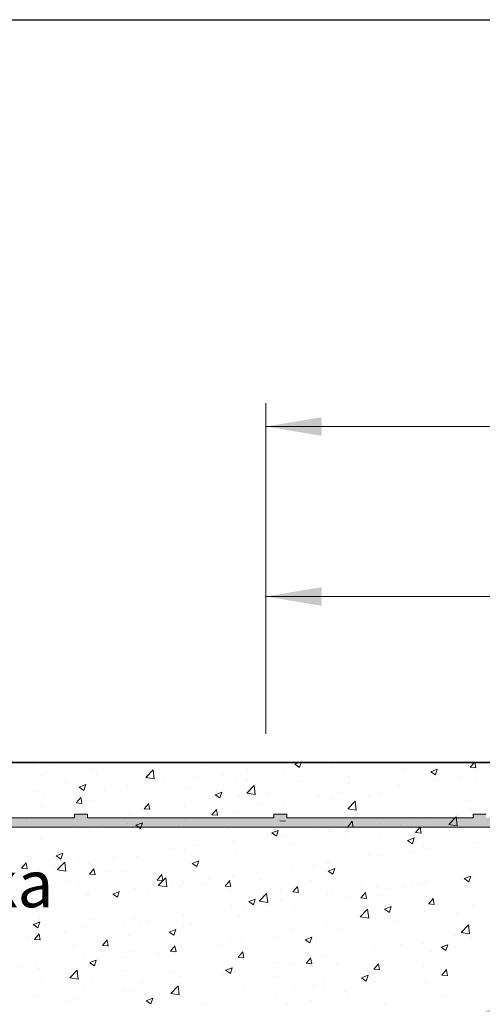
# Model space of a CAD drawing. Units: millimetres. Extents: x -650 to 1435, y 1013 to 1230.
# Drawn here: x 948 to 973, y 1177 to 1230 of the extents above; entities that cross this region are included whole.
import ezdxf

# ---------------------------------------------------------------- set-up
doc = ezdxf.new("R2010")
doc.units = ezdxf.units.MM
for name, color, linetype, lineweight in [('Bemassun R', 1, 'Continuous', 18), ('Putz Sch', 252, 'Continuous', 20), ('Putznetz', 7, 'Continuous', 15), ('Putznetz Lienien', 7, 'Continuous', 15), ('Schrauben F', 254, 'Continuous', 18)]:
    doc.layers.add(name, color=color, linetype=linetype, lineweight=lineweight)

# ---------------------------------------------------------------- blocks, each defined once
blk = doc.blocks.new('Putznetz')
at = {"layer": 'Schrauben F'}
h = blk.add_hatch(color=256, dxfattribs=at)
edge = h.paths.add_edge_path()
edge.add_line((3247.311, 102.316), (3347.311, 102.316))
edge.add_arc((3347.311, 103.566), 1.25, 270, 360)
edge.add_line((3348.561, 103.566), (3348.061, 103.566))
edge.add_arc((3347.311, 103.566), 0.75, 270, 360, ccw=False)
edge.add_line((3347.311, 102.816), (3346.85, 102.816))
edge.add_line((3346.85, 102.816), (3346.85, 103.016))
edge.add_line((3346.85, 103.016), (3346.15, 103.016))
edge.add_line((3346.15, 103.016), (3346.15, 102.816))
edge.add_line((3346.15, 102.816), (3336.15, 102.816))
edge.add_line((3336.15, 102.816), (3336.15, 103.016))
edge.add_line((3336.15, 103.016), (3335.45, 103.016))
edge.add_line((3335.45, 103.016), (3335.45, 102.816))
edge.add_line((3335.45, 102.816), (3325.45, 102.816))
edge.add_line((3325.45, 102.816), (3325.45, 103.016))
edge.add_line((3325.45, 103.016), (3324.75, 103.016))
edge.add_line((3324.75, 103.016), (3324.75, 102.816))
edge.add_line((3324.75, 102.816), (3314.75, 102.816))
edge.add_line((3314.75, 102.816), (3314.75, 103.016))
edge.add_line((3314.75, 103.016), (3314.05, 103.016))
edge.add_line((3314.05, 103.016), (3314.05, 102.816))
edge.add_line((3314.05, 102.816), (3304.05, 102.816))
edge.add_line((3304.05, 102.816), (3304.05, 103.016))
edge.add_line((3304.05, 103.016), (3303.35, 103.016))
edge.add_line((3303.35, 103.016), (3303.35, 102.816))
edge.add_line((3303.35, 102.816), (3293.35, 102.816))
edge.add_line((3293.35, 102.816), (3293.35, 103.016))
edge.add_line((3293.35, 103.016), (3292.65, 103.016))
edge.add_line((3292.65, 103.016), (3292.65, 102.816))
edge.add_line((3292.65, 102.816), (3282.65, 102.816))
edge.add_line((3282.65, 102.816), (3282.65, 103.016))
edge.add_line((3282.65, 103.016), (3281.95, 103.016))
edge.add_line((3281.95, 103.016), (3281.95, 102.816))
edge.add_line((3281.95, 102.816), (3271.95, 102.816))
edge.add_line((3271.95, 102.816), (3271.95, 103.016))
edge.add_line((3271.95, 103.016), (3271.25, 103.016))
edge.add_line((3271.25, 103.016), (3271.25, 102.816))
edge.add_line((3271.25, 102.816), (3261.25, 102.816))
edge.add_line((3261.25, 102.816), (3261.25, 103.016))
edge.add_line((3261.25, 103.016), (3260.55, 103.016))
edge.add_line((3260.55, 103.016), (3260.55, 102.816))
edge.add_line((3260.55, 102.816), (3250.237, 102.816))
edge.add_line((3250.237, 102.816), (3250.237, 103.016))
edge.add_line((3250.237, 103.016), (3249.537, 103.016))
edge.add_line((3249.537, 103.016), (3249.537, 102.816))
edge.add_line((3249.537, 102.816), (3247.311, 102.816))
edge.add_line((3247.311, 102.816), (3247.311, 102.316))
for p, q in [((3292.65, 103.016), (3292.65, 102.816)), ((3293.35, 103.016), (3292.65, 103.016)), ((3293.35, 102.816), (3293.35, 103.016)), ((3303.35, 103.016), (3303.35, 102.816)), ((3304.05, 103.016), (3303.35, 103.016)), ((3304.05, 102.816), (3304.05, 103.016)), ((3314.05, 103.016), (3314.05, 102.816)), ((3314.75, 103.016), (3314.05, 103.016)), ((3292.65, 102.816), (3282.65, 102.816)), ((3303.35, 102.816), (3293.35, 102.816)), ((3314.05, 102.816), (3304.05, 102.816))]:
    blk.add_line(p, q)
at = {"layer": 'Putznetz'}
blk.add_line((3247.311, 102.316), (3347.311, 102.316), dxfattribs=at)

msp = doc.modelspace()

# ---------------------------------------------------------------- hatches: boundary and pattern name
h = msp.add_hatch()
h.set_pattern_fill('JIS_WOOD', color=256, scale=0.01, style=0)
h.set_pattern_definition([(45, (-4374.143221, -358.6628035), (-0.004999999992, 0.004999999992), [])])
edge = h.paths.add_edge_path()
edge.add_arc((1009.535, 1179.35), 0.2, 270, 360, ccw=False)
edge.add_arc((1009.535, 1179.35), 0.2, 270, 360)
h.paths.add_polyline_path([(970.435, 1172.65), (972.235, 1172.65)], flags=17)
edge = h.paths.add_edge_path(flags=17)
edge.add_arc((968.435, 1166.85), 0.2, 180, 270)
edge.add_arc((968.435, 1166.85), 0.2, 180, 270, ccw=False)
edge = h.paths.add_edge_path()
edge.add_line((977.435, 1179.15), (1009.535, 1179.15))
edge.add_line((980.185, 1182.15), (984.395, 1182.15))
edge.add_line((984.445, 1185.65), (985.595, 1183.945))
edge.add_line((979.985, 1183.945), (979.985, 1182.35))
edge.add_line((978.985, 1183.6), (978.985, 1182.35))
edge.add_line((974.235, 1183.6), (974.235, 1182.35))
edge.add_line((973.135, 1110.15), (974.735, 1110.15))
edge.add_line((972.935, 1110.349), (972.935, 1121.15))
edge.add_line((968.435, 1174.65), (971.285, 1174.65))
edge.add_line((976.978, 1143.15), (977.191, 1143.15))
edge.add_line((977.235, 1153.15), (977.235, 1143.29))
edge.add_line((974.885, 1113.91), (974.885, 1110.349))
edge.add_line((976.485, 1117.405), (976.485, 1116.982))
edge.add_line((974.885, 1115.931), (974.885, 1115.04))
edge.add_line((974.885, 1119.907), (974.885, 1117.039))
edge.add_line((975.283, 1116.088), (976.485, 1116.982))
edge.add_arc((976.085, 1117.405), 0.4, 0.0053, 178.9064)
edge.add_arc((975.035, 1113.902), 0.15, 55.6799, 175.5527)
edge.add_line((975.686, 1113.546), (975.12, 1114.026))
edge.add_arc((975.03, 1117.045), 0.145, 182.1095, 305.561)
edge.add_line((975.043, 1116.088), (975.283, 1116.088))
edge.add_line((975.045, 1114.88), (975.282, 1114.88))
edge.add_line((975.282, 1114.88), (976.485, 1113.976))
edge.add_arc((976.085, 1113.559), 0.4, 181.7797, 360.0484)
edge.add_line((976.485, 1113.976), (976.485, 1113.559))
edge.add_arc((975.045, 1115.04), 0.16, 180.0649, 269.9018)
edge.add_arc((975.042, 1115.931), 0.157, 89.562, 179.9601)
edge.add_line((975.685, 1117.406), (975.114, 1116.927))
edge.add_line((974.885, 1113.913), (974.885, 1113.91))
edge.add_line((976.485, 1123.401), (976.485, 1122.979))
edge.add_line((976.485, 1135.386), (976.485, 1134.964))
edge.add_line((974.885, 1143.403), (974.885, 1141.009))
edge.add_line((976.485, 1128.976), (976.485, 1129.398))
edge.add_line((976.485, 1141.374), (976.485, 1140.952))
edge.add_line((976.485, 1137.517), (976.485, 1137.951))
edge.add_line((976.485, 1131.529), (976.485, 1131.963))
edge.add_line((976.485, 1125.535), (976.485, 1125.969))
edge.add_line((974.885, 1121.928), (974.885, 1121.037))
edge.add_line((974.885, 1125.904), (974.885, 1123.036))
edge.add_line((975.283, 1122.085), (976.485, 1122.979))
edge.add_arc((976.085, 1123.401), 0.4, 0.0053, 178.9064)
edge.add_arc((975.035, 1119.898), 0.15, 55.6799, 175.5527)
edge.add_line((975.686, 1119.543), (975.12, 1120.023))
edge.add_arc((975.03, 1123.041), 0.145, 182.1095, 305.561)
edge.add_line((975.043, 1122.085), (975.283, 1122.085))
edge.add_line((975.045, 1120.877), (975.282, 1120.877))
edge.add_line((975.282, 1120.877), (976.485, 1119.972))
edge.add_arc((976.085, 1119.555), 0.4, 181.7797, 360.0484)
edge.add_line((976.485, 1119.972), (976.485, 1119.556))
edge.add_arc((975.045, 1121.037), 0.16, 180.0649, 269.9018)
edge.add_arc((975.042, 1121.928), 0.157, 89.562, 179.9601)
edge.add_line((975.685, 1123.403), (975.114, 1122.924))
edge.add_line((974.885, 1119.91), (974.885, 1119.907))
edge.add_line((974.885, 1127.925), (974.885, 1127.033))
edge.add_line((974.885, 1131.901), (974.885, 1129.033))
edge.add_line((976.485, 1131.963), (975.282, 1132.867))
edge.add_arc((975.035, 1131.889), 0.15, 55.6799, 175.5527)
edge.add_arc((976.085, 1131.546), 0.4, 181.7797, 357.5462)
edge.add_line((975.283, 1128.082), (976.485, 1128.976))
edge.add_arc((976.085, 1129.398), 0.4, 0.0053, 178.9064)
edge.add_line((974.885, 1137.889), (974.885, 1135.027))
edge.add_line((974.885, 1133.027), (974.885, 1133.91))
edge.add_arc((975.024, 1141.007), 0.139, 179.3263, 307.04)
edge.add_arc((975.043, 1139.896), 0.158, 89.7462, 180.6756)
edge.add_line((975.044, 1140.054), (975.283, 1140.054))
edge.add_line((975.283, 1140.054), (976.485, 1140.952))
edge.add_arc((976.085, 1141.374), 0.4, 0.0053, 178.9064)
edge.add_line((975.685, 1141.382), (975.108, 1140.896))
edge.add_arc((975.035, 1137.877), 0.15, 55.6799, 175.5527)
edge.add_line((975.686, 1137.522), (975.12, 1138.001))
edge.add_line((975.045, 1138.855), (975.282, 1138.855))
edge.add_line((975.282, 1138.855), (976.485, 1137.951))
edge.add_arc((976.085, 1137.534), 0.4, 181.7797, 357.5462)
edge.add_arc((975.045, 1139.015), 0.16, 180.0649, 269.9018)
edge.add_arc((975.03, 1135.032), 0.145, 182.1095, 305.561)
edge.add_line((974.885, 1139.015), (974.885, 1139.894))
edge.add_arc((975.043, 1133.912), 0.158, 89.7462, 180.6756)
edge.add_line((975.043, 1134.07), (975.283, 1134.07))
edge.add_line((975.283, 1134.07), (976.485, 1134.964))
edge.add_arc((976.085, 1135.386), 0.4, 0.0053, 178.9064)
edge.add_line((975.685, 1135.394), (975.114, 1134.914))
edge.add_line((975.686, 1131.534), (975.111, 1132.019))
edge.add_line((975.045, 1132.867), (975.282, 1132.867))
edge.add_arc((975.045, 1133.027), 0.16, 180.0649, 269.9018)
edge.add_arc((975.035, 1125.895), 0.15, 55.6799, 175.5527)
edge.add_line((975.686, 1125.54), (975.12, 1126.019))
edge.add_arc((975.03, 1129.038), 0.145, 182.1095, 305.561)
edge.add_line((975.043, 1128.082), (975.283, 1128.082))
edge.add_line((975.045, 1126.874), (975.282, 1126.874))
edge.add_line((975.282, 1126.874), (976.485, 1125.969))
edge.add_arc((976.085, 1125.552), 0.4, 181.7797, 357.5709)
edge.add_arc((975.045, 1127.034), 0.16, 180.0649, 269.9018)
edge.add_arc((975.042, 1127.925), 0.157, 89.562, 179.9601)
edge.add_line((975.685, 1129.4), (975.114, 1128.92))
edge.add_line((974.885, 1125.907), (974.885, 1125.904))
edge.add_line((975.165, 1143.577), (975.072, 1143.577))
edge.add_arc((975.072, 1143.388), 0.188, 89.8297, 175.5527)
edge.add_line((968.435, 1166.65), (969.735, 1166.65))
edge.add_line((968.235, 1174.45), (968.235, 1166.85))
edge.add_line((970.235, 1172.45), (970.235, 1168.15))
edge.add_line((975.266, 1143.533), (975.648, 1143.15))
edge.add_line((976.384, 1143.532), (976.002, 1143.15))
edge.add_line((976.596, 1143.532), (976.978, 1143.15))
edge.add_line((970.435, 1124.65), (972.235, 1124.65))
edge.add_line((972.435, 1172.45), (972.435, 1124.85))
edge.add_line((1002.735, 1183.65), (1002.835, 1183.65))
edge.add_line((973.285, 1183.945), (973.285, 1176.65))
edge.add_arc((971.285, 1176.65), 2, 270, 360)
edge.add_arc((975.16, 1143.427), 0.15, 44.987, 87.9058)
edge.add_arc((975.825, 1143.327), 0.25, 224.987, 314.987)
edge.add_arc((976.49, 1143.426), 0.15, 44.987, 134.987)
edge.add_arc((976.975, 1143.295), 0.261, 326.2899, 358.9927)
edge.add_line((968.435, 1122.65), (971.435, 1122.65))
edge.add_line((977.235, 1178.95), (977.235, 1169.21))
edge.add_line((974.435, 1182.15), (978.785, 1182.15))
edge.add_line((968.235, 1130.45), (968.235, 1122.85))
edge.add_line((968.435, 1130.65), (969.735, 1130.65))
edge.add_line((969.735, 1130.65), (970.235, 1129.15))
edge.add_line((970.235, 1129.15), (970.235, 1124.85))
edge.add_line((984.595, 1183.639), (984.595, 1182.35))
edge.add_line((985.595, 1183.945), (985.595, 1181.85))
edge.add_line((987.595, 1183.945), (987.595, 1181.85))
edge.add_line((988.595, 1183.639), (988.595, 1181.85))
edge.add_line((993.895, 1183.639), (993.895, 1181.85))
edge.add_line((994.895, 1183.945), (994.895, 1181.85))
edge.add_line((996.895, 1183.945), (996.895, 1181.85))
edge.add_line((997.895, 1183.639), (997.895, 1181.85))
edge.add_line((998.095, 1181.65), (1002.835, 1181.65))
edge.add_line((988.795, 1181.65), (993.695, 1181.65))
edge.add_line((976.271, 1154.379), (977.199, 1153.265))
edge.add_line((977.199, 1169.096), (976.271, 1167.922))
edge.add_arc((971.435, 1121.15), 1.5, 0, 90)
edge.add_arc((973.135, 1110.35), 0.2, 180, 270)
edge.add_arc((1003.535, 1185.15), 0.5, 0, 90)
edge.add_line((1002.435, 1185.65), (1003.535, 1185.65))
edge.add_arc((1002.435, 1185.45), 0.2, 90, 180)
edge.add_line((1002.235, 1184.15), (1002.235, 1185.45))
edge.add_arc((1002.735, 1184.15), 0.5, 180, 270)
edge.add_line((974.385, 1185.65), (974.885, 1185.65))
edge.add_line((974.385, 1185.65), (973.285, 1183.945))
edge.add_line((974.917, 1184.651), (974.235, 1183.6))
edge.add_line((978.335, 1185.65), (978.835, 1185.65))
edge.add_line((978.303, 1184.651), (978.985, 1183.6))
edge.add_line((978.835, 1185.65), (979.985, 1183.945))
edge.add_arc((980.185, 1182.35), 0.2, 180, 270)
edge.add_arc((978.785, 1182.35), 0.2, 270, 360)
edge.add_arc((978.335, 1185.15), 0.5, 90, 266.2824)
edge.add_arc((974.435, 1182.35), 0.2, 180, 270)
edge.add_arc((974.885, 1185.15), 0.5, 273.7176, 450)
edge.add_line((989.278, 1184.651), (988.595, 1183.639))
edge.add_arc((977.435, 1178.95), 0.2, 90, 180)
edge.add_line((988.745, 1185.65), (987.595, 1183.945))
edge.add_line((1004.035, 1182.105), (1004.035, 1181.85))
edge.add_line((984.445, 1185.65), (983.945, 1185.65))
edge.add_line((988.745, 1185.65), (989.245, 1185.65))
edge.add_line((983.913, 1184.651), (984.595, 1183.639))
edge.add_line((1004.035, 1182.805), (1004.035, 1182.595))
edge.add_line((1004.035, 1183.505), (1004.035, 1183.295))
edge.add_line((1004.035, 1184.205), (1004.035, 1183.995))
edge.add_line((1009.735, 1189.9), (1009.735, 1179.35))
edge.add_line((993.745, 1185.65), (994.895, 1183.945))
edge.add_line((1004.235, 1181.65), (1006.535, 1181.65))
edge.add_line((995.095, 1181.65), (996.695, 1181.65))
edge.add_line((985.795, 1181.65), (987.395, 1181.65))
edge.add_arc((976.435, 1154.493), 0.2, 135, 215)
edge.add_line((976.676, 1155.018), (976.294, 1154.635))
edge.add_arc((976.535, 1155.159), 0.2, 315, 405)
edge.add_line((976.294, 1155.683), (976.676, 1155.3))
edge.add_arc((976.435, 1155.825), 0.2, 135, 225)
edge.add_line((976.676, 1156.349), (976.294, 1155.966))
edge.add_arc((976.535, 1156.49), 0.2, 315, 405)
edge.add_line((976.294, 1157.015), (976.676, 1156.632))
edge.add_arc((976.435, 1157.156), 0.2, 135, 225)
edge.add_line((976.676, 1157.68), (976.294, 1157.297))
edge.add_arc((976.535, 1157.822), 0.2, 315, 405)
edge.add_line((976.294, 1158.346), (976.676, 1157.963))
edge.add_arc((976.435, 1158.487), 0.2, 135, 225)
edge.add_line((976.676, 1159.012), (976.294, 1158.629))
edge.add_arc((976.535, 1159.153), 0.2, 315, 405)
edge.add_line((976.294, 1159.677), (976.676, 1159.294))
edge.add_arc((976.435, 1159.819), 0.2, 135, 225)
edge.add_line((976.676, 1160.343), (976.294, 1159.96))
edge.add_arc((976.535, 1160.484), 0.2, 315, 405)
edge.add_line((976.294, 1161.009), (976.676, 1160.626))
edge.add_arc((976.435, 1161.15), 0.2, 135, 225)
edge.add_line((976.676, 1161.674), (976.294, 1161.292))
edge.add_arc((976.535, 1161.816), 0.2, 315, 405)
edge.add_line((976.294, 1162.34), (976.676, 1161.957))
edge.add_arc((976.435, 1162.481), 0.2, 135, 225)
edge.add_line((976.676, 1163.006), (976.294, 1162.623))
edge.add_arc((976.535, 1163.147), 0.2, 315, 405)
edge.add_line((976.294, 1163.671), (976.676, 1163.289))
edge.add_arc((976.435, 1163.813), 0.2, 135, 225)
edge.add_line((976.676, 1164.337), (976.294, 1163.954))
edge.add_arc((976.535, 1164.479), 0.2, 315, 405)
edge.add_line((976.294, 1165.003), (976.676, 1164.62))
edge.add_arc((976.435, 1165.144), 0.2, 135, 225)
edge.add_line((976.676, 1165.668), (976.294, 1165.286))
edge.add_arc((976.535, 1165.81), 0.2, 315, 405)
edge.add_line((976.294, 1166.334), (976.676, 1165.951))
edge.add_arc((976.435, 1166.476), 0.2, 135, 225)
edge.add_line((976.676, 1167), (976.294, 1166.617))
edge.add_arc((976.535, 1167.141), 0.2, 315, 405)
edge.add_line((976.294, 1167.666), (976.676, 1167.283))
edge.add_arc((976.435, 1167.807), 0.2, 145, 225)
edge.add_arc((1009.485, 1189.9), 0.25, 0, 157)
edge.add_line((1008.867, 1189.085), (1009.255, 1189.998))
edge.add_arc((1008.683, 1189.163), 0.2, 260, 337)
edge.add_line((1008.478, 1188.996), (1008.649, 1188.966))
edge.add_arc((1008.435, 1188.75), 0.25, 80, 170)
edge.add_line((1008.097, 1188.276), (1008.189, 1188.794))
edge.add_arc((1007.9, 1188.31), 0.2, 260, 350)
edge.add_line((1007.678, 1188.146), (1007.866, 1188.113))
edge.add_arc((1007.635, 1187.9), 0.25, 80, 170)
edge.add_line((1007.295, 1187.411), (1007.389, 1187.944))
edge.add_arc((1007.098, 1187.446), 0.2, 262.7606, 350)
edge.add_arc((1007.035, 1186.95), 0.3, 82.7606, 180)
edge.add_arc((1006.535, 1181.85), 0.2, 270, 360)
edge.add_arc((1004.235, 1181.85), 0.2, 180, 270)
edge.add_arc((1003.985, 1182.35), 0.25, 281.537, 438.463)
edge.add_arc((1003.985, 1183.05), 0.25, 281.537, 438.463)
edge.add_arc((1003.985, 1183.75), 0.25, 281.537, 438.463)
edge.add_arc((1003.985, 1184.45), 0.25, 281.537, 438.463)
edge.add_arc((1002.835, 1181.85), 0.2, 270, 360)
edge.add_arc((998.095, 1181.85), 0.2, 180, 270)
edge.add_arc((998.545, 1185.15), 0.5, 273.7176, 450)
edge.add_arc((996.695, 1181.85), 0.2, 270, 360)
edge.add_arc((995.095, 1181.85), 0.2, 180, 270)
edge.add_arc((993.245, 1185.15), 0.5, 90, 266.2824)
edge.add_arc((993.695, 1181.85), 0.2, 270, 360)
edge.add_arc((988.795, 1181.85), 0.2, 180, 270)
edge.add_arc((989.245, 1185.15), 0.5, 273.7176, 450)
edge.add_arc((987.395, 1181.85), 0.2, 270, 360)
edge.add_arc((985.795, 1181.85), 0.2, 180, 270)
edge.add_arc((983.945, 1185.15), 0.5, 90, 266.2824)
edge.add_arc((984.395, 1182.35), 0.2, 270, 360)
edge.add_arc((968.435, 1174.45), 0.2, 90, 180)
edge.add_line((970.235, 1168.15), (969.735, 1166.65))
edge.add_arc((970.435, 1172.45), 0.2, 90, 180)
edge.add_arc((972.235, 1172.45), 0.2, 0, 90)
edge.add_arc((972.235, 1124.85), 0.2, 270, 360)
edge.add_arc((970.435, 1124.85), 0.2, 180, 270)
edge.add_arc((968.435, 1130.45), 0.2, 90, 180)
edge.add_arc((977.035, 1153.15), 0.2, 0, 35)
edge.add_arc((977.035, 1169.21), 0.2, 325, 360)
edge.add_line((1006.735, 1181.85), (1006.735, 1186.95))
edge.add_line((1004.035, 1185.15), (1004.035, 1184.695))
edge.add_arc((1002.835, 1183.45), 0.2, 0, 90)
edge.add_line((1003.035, 1181.85), (1003.035, 1183.45))
edge.add_line((998.577, 1184.651), (997.895, 1183.639))
edge.add_line((998.045, 1185.65), (998.545, 1185.65))
edge.add_line((996.895, 1183.945), (998.045, 1185.65))
edge.add_line((993.245, 1185.65), (993.745, 1185.65))
edge.add_line((993.895, 1183.639), (993.212, 1184.651))
edge.add_arc((968.435, 1122.85), 0.2, 180, 270)
edge.add_arc((974.685, 1110.35), 0.2, 270, 360)
edge.add_line((970.435, 1172.65), (972.235, 1172.65))
edge.add_arc((968.435, 1166.85), 0.2, 180, 270)

# ---------------------------------------------------------------- linework, layer by layer
for p, q in [((840.115, 1229.996), (1137.113, 1229.996)), ((1009.485, 1190.15), (856.126, 1190.15)), ((856.126, 1190.15), (985.019, 1190.15)), ((856.126, 1190.15), (985.019, 1190.15)), ((856.126, 1190.15), (985.019, 1190.15)), ((1009.535, 1190.145), (856.126, 1190.15))]:
    msp.add_line(p, q)
at = {"layer": 'Bemassun R'}
for p, q in [((961.127, 1192.474), (961.127, 1209.422)), ((961.127, 1191.682), (961.127, 1209.422)), ((961.131, 1208.172), (1112.936, 1208.172)), ((961.127, 1192.474), (961.127, 1200.303)), ((961.127, 1199.053), (1010.435, 1199.053))]:
    msp.add_line(p, q, dxfattribs=at)
for points in [[(964.127, 1208.672), (964.127, 1207.672), (961.127, 1208.172)], [(964.131, 1208.672), (964.131, 1207.672), (961.131, 1208.172)], [(964.127, 1199.553), (964.127, 1198.553), (961.127, 1199.053)]]:
    msp.add_solid(points, dxfattribs=at)
at = {"layer": 'Putz Sch'}
for p, q in [((948.654, 1190.014), (948.654, 1190.014)), ((949.453, 1190.15), (949.716, 1190.109)), ((949.716, 1190.111), (949.711, 1190.15)), ((957.771, 1190.103), (957.771, 1190.103)), ((962.683, 1190.056), (962.935, 1189.885)), ((962.684, 1190.056), (962.929, 1190.15)), ((962.936, 1189.886), (963.024, 1190.15)), ((972.111, 1189.89), (972.329, 1190.15)), ((972.413, 1189.856), (972.358, 1190.15)), ((949.303, 1189.692), (949.303, 1189.692)), ((951.782, 1189.811), (951.782, 1189.811)), ((952.015, 1189.577), (952.015, 1189.577)), ((954.685, 1189.341), (955.081, 1189.754)), ((954.727, 1189.463), (954.727, 1189.463)), ((954.808, 1189.594), (954.808, 1189.594)), ((955.137, 1189.271), (955.081, 1189.753)), ((958.854, 1189.529), (958.854, 1189.529)), ((960.125, 1189.697), (960.125, 1189.697)), ((962.049, 1189.95), (962.049, 1189.95)), ((962.141, 1189.542), (962.141, 1189.542)), ((964.707, 1189.867), (964.707, 1189.867)), ((968.598, 1189.85), (968.598, 1189.85)), ((969.983, 1189.649), (970.236, 1189.479)), ((969.984, 1189.649), (970.34, 1189.786)), ((970.236, 1189.479), (970.339, 1189.786)), ((972.108, 1189.89), (972.412, 1189.864)), ((949.143, 1189.43), (949.143, 1189.43)), ((950.374, 1189.009), (950.374, 1189.009)), ((951.115, 1188.824), (951.47, 1188.961)), ((951.367, 1188.654), (951.47, 1188.961)), ((951.845, 1189.085), (951.845, 1189.085)), ((954.686, 1189.338), (955.138, 1189.268)), ((955.645, 1189.107), (955.645, 1189.107)), ((957.438, 1189.348), (957.438, 1189.348)), ((959.533, 1189.184), (959.533, 1189.184)), ((960.15, 1189.233), (960.15, 1189.233)), ((962.862, 1189.119), (962.862, 1189.119)), ((965.574, 1189.004), (965.574, 1189.004)), ((965.636, 1189.342), (965.636, 1189.342)), ((970.325, 1189.212), (970.325, 1189.212)), ((971.597, 1189.379), (971.597, 1189.379)), ((972.458, 1189.24), (972.458, 1189.24)), ((948.883, 1188.577), (948.883, 1188.577)), ((951.114, 1188.824), (951.366, 1188.654)), ((952.45, 1188.686), (952.45, 1188.686)), ((953.086, 1188.895), (953.086, 1188.895)), ((953.721, 1188.853), (953.721, 1188.853)), ((954.328, 1188.478), (954.328, 1188.478)), ((955.798, 1188.78), (955.798, 1188.78)), ((956.894, 1188.803), (956.894, 1188.803)), ((958.414, 1188.417), (958.667, 1188.247)), ((958.415, 1188.418), (958.771, 1188.554)), ((958.51, 1188.666), (958.51, 1188.666)), ((958.667, 1188.247), (958.77, 1188.554)), ((960.107, 1188.5), (960.503, 1188.913)), ((960.108, 1188.498), (960.56, 1188.428)), ((960.559, 1188.43), (960.503, 1188.912)), ((961.221, 1188.551), (961.221, 1188.551)), ((962.673, 1188.833), (962.673, 1188.833)), ((963.933, 1188.436), (963.933, 1188.436)), ((965.193, 1188.536), (965.193, 1188.536)), ((967.117, 1188.789), (967.117, 1188.789)), ((967.284, 1188.557), (967.284, 1188.557)), ((968.286, 1188.89), (968.286, 1188.89)), ((969.892, 1188.914), (969.892, 1188.914)), ((970.997, 1188.775), (970.997, 1188.775)), ((949.241, 1188.264), (949.241, 1188.264)), ((950.951, 1187.982), (951.255, 1187.955)), ((950.954, 1187.982), (951.199, 1188.274)), ((951.255, 1187.947), (951.197, 1188.266)), ((951.72, 1188.12), (951.72, 1188.12)), ((954.598, 1187.663), (954.843, 1187.955)), ((954.899, 1187.629), (954.84, 1187.947)), ((959.711, 1188.325), (959.711, 1188.325)), ((960.713, 1187.946), (960.713, 1187.946)), ((963.921, 1188.369), (963.921, 1188.369)), ((964.645, 1188.176), (964.645, 1188.176)), ((965.529, 1187.66), (965.924, 1188.072)), ((965.981, 1187.589), (965.924, 1188.071)), ((966.645, 1188.322), (966.645, 1188.322)), ((969.357, 1188.207), (969.357, 1188.207)), ((972.069, 1188.093), (972.069, 1188.093)), ((949.081, 1187.739), (949.081, 1187.739)), ((954.595, 1187.663), (954.898, 1187.637)), ((956.748, 1187.816), (956.748, 1187.816)), ((957.517, 1187.526), (957.517, 1187.526)), ((958.238, 1187.344), (958.542, 1187.318)), ((958.241, 1187.344), (958.486, 1187.636)), ((958.543, 1187.31), (958.484, 1187.628)), ((958.789, 1187.693), (958.789, 1187.693)), ((959.471, 1187.493), (959.471, 1187.493)), ((962.079, 1187.851), (962.079, 1187.851)), ((965.529, 1187.657), (965.981, 1187.587)), ((970.26, 1187.376), (970.26, 1187.376)), ((972.184, 1187.629), (972.184, 1187.629)), ((972.396, 1187.549), (972.396, 1187.549)), ((948.292, 1187.109), (948.292, 1187.109)), ((951.004, 1186.995), (951.004, 1186.995)), ((952.385, 1186.85), (952.385, 1186.85)), ((953.716, 1186.88), (953.716, 1186.88)), ((953.786, 1187.308), (953.786, 1187.308)), ((954.147, 1186.779), (954.503, 1186.916)), ((954.309, 1187.103), (954.309, 1187.103)), ((954.399, 1186.609), (954.502, 1186.916)), ((956.832, 1187.112), (956.832, 1187.112)), ((961.882, 1187.026), (962.186, 1186.999)), ((965.529, 1186.707), (965.774, 1186.999)), ((965.83, 1186.672), (965.771, 1186.991)), ((967.222, 1186.866), (967.222, 1186.866)), ((968.389, 1186.819), (968.389, 1186.819)), ((968.989, 1187.208), (968.989, 1187.208)), ((969.83, 1187.223), (969.83, 1187.223)), ((970.95, 1186.819), (971.346, 1187.231)), ((971.402, 1186.748), (971.346, 1187.231)), ((971.351, 1187.328), (971.351, 1187.328)), ((950.823, 1186.799), (950.823, 1186.799)), ((951.113, 1186.682), (951.113, 1186.682)), ((951.658, 1186.429), (951.658, 1186.429)), ((954.146, 1186.779), (954.399, 1186.608)), ((954.266, 1186.787), (954.266, 1186.787)), ((956.428, 1186.766), (956.428, 1186.766)), ((959.14, 1186.651), (959.14, 1186.651)), ((961.447, 1186.372), (961.699, 1186.202)), ((961.448, 1186.372), (961.803, 1186.509)), ((961.699, 1186.202), (961.802, 1186.509)), ((961.851, 1186.537), (961.851, 1186.537)), ((962.585, 1186.365), (962.585, 1186.365)), ((963.856, 1186.532), (963.856, 1186.532)), ((964.563, 1186.422), (964.563, 1186.422)), ((964.583, 1186.485), (964.583, 1186.485)), ((965.426, 1186.311), (965.426, 1186.311)), ((965.526, 1186.707), (965.829, 1186.68)), ((965.78, 1186.786), (965.78, 1186.786)), ((967.275, 1186.307), (967.275, 1186.307)), ((969.169, 1186.388), (969.473, 1186.362)), ((969.172, 1186.388), (969.417, 1186.68)), ((969.474, 1186.353), (969.415, 1186.672)), ((970.951, 1186.816), (971.403, 1186.746)), ((949.02, 1186.048), (949.02, 1186.048)), ((959.376, 1185.943), (959.376, 1185.943)), ((959.409, 1185.802), (959.409, 1185.802)), ((962.017, 1186.16), (962.017, 1186.16)), ((962.464, 1185.802), (962.464, 1185.802)), ((968.747, 1185.965), (969, 1185.795)), ((968.748, 1185.965), (969.104, 1186.102)), ((969, 1185.795), (969.103, 1186.102)), ((969.987, 1186.193), (969.987, 1186.193)), ((972.334, 1185.857), (972.334, 1185.857)), ((972.569, 1186.212), (972.569, 1186.212)), ((972.699, 1186.078), (972.699, 1186.078)), ((949.879, 1185.141), (950.234, 1185.277)), ((950.131, 1184.971), (950.234, 1185.278)), ((956.181, 1185.522), (956.181, 1185.522)), ((956.771, 1185.421), (956.771, 1185.421)), ((957.452, 1185.689), (957.452, 1185.689)), ((959.501, 1185.294), (959.501, 1185.294)), ((968.924, 1185.372), (968.924, 1185.372)), ((968.924, 1185.372), (968.924, 1185.372)), ((969.606, 1185.704), (969.606, 1185.704)), ((969.768, 1185.532), (969.768, 1185.532)), ((970.848, 1185.625), (970.848, 1185.625)), ((948.015, 1184.48), (948.26, 1184.772)), ((948.317, 1184.445), (948.258, 1184.764)), ((949.878, 1185.14), (950.13, 1184.97)), ((949.937, 1184.393), (950.333, 1184.805)), ((950.389, 1184.322), (950.333, 1184.805)), ((951.048, 1184.846), (951.048, 1184.846)), ((951.596, 1184.738), (951.596, 1184.738)), ((952.972, 1185.1), (952.972, 1185.1)), ((954.205, 1185.096), (954.205, 1185.096)), ((956.538, 1184.785), (956.538, 1184.785)), ((957.178, 1184.734), (957.431, 1184.563)), ((957.179, 1184.734), (957.535, 1184.87)), ((957.431, 1184.564), (957.534, 1184.871)), ((964.444, 1184.782), (964.444, 1184.782)), ((964.444, 1184.782), (964.444, 1184.782)), ((964.522, 1184.794), (964.522, 1184.794)), ((964.522, 1184.794), (964.522, 1184.794)), ((966.643, 1185.195), (966.643, 1185.195)), ((966.643, 1185.195), (966.643, 1185.195)), ((967.16, 1185.175), (967.16, 1185.175)), ((967.16, 1185.175), (967.16, 1185.175)), ((967.652, 1185.205), (967.652, 1185.205)), ((967.652, 1185.205), (967.652, 1185.205)), ((948.012, 1184.48), (948.316, 1184.453)), ((948.958, 1184.357), (948.958, 1184.357)), ((949.777, 1184.679), (949.777, 1184.679)), ((949.938, 1184.39), (950.39, 1184.32)), ((950.015, 1184.399), (950.015, 1184.399)), ((951.659, 1184.161), (951.904, 1184.453)), ((951.96, 1184.126), (951.902, 1184.445)), ((952.727, 1184.284), (952.727, 1184.284)), ((953.576, 1184.277), (953.576, 1184.277)), ((960.718, 1184.178), (960.718, 1184.178)), ((960.718, 1184.178), (960.718, 1184.178)), ((961.248, 1184.361), (961.248, 1184.361)), ((961.248, 1184.361), (961.248, 1184.361)), ((961.956, 1184.468), (961.956, 1184.468)), ((961.956, 1184.468), (961.956, 1184.468)), ((962.52, 1184.529), (962.52, 1184.529)), ((962.52, 1184.529), (962.52, 1184.529)), ((963.681, 1184.687), (963.681, 1184.687)), ((963.681, 1184.687), (963.681, 1184.687)), ((964.479, 1184.327), (964.732, 1184.156)), ((964.479, 1184.327), (964.732, 1184.156)), ((964.48, 1184.327), (964.836, 1184.463)), ((964.48, 1184.327), (964.836, 1184.463)), ((964.732, 1184.157), (964.835, 1184.464)), ((964.732, 1184.157), (964.835, 1184.464)), ((948.374, 1183.831), (948.374, 1183.831)), ((950.613, 1183.768), (950.613, 1183.768)), ((951.086, 1183.717), (951.086, 1183.717)), ((951.656, 1184.161), (951.959, 1184.134)), ((955.3, 1183.842), (955.603, 1183.816)), ((955.303, 1183.842), (955.547, 1184.134)), ((955.359, 1183.552), (955.755, 1183.964)), ((955.439, 1184.17), (955.439, 1184.17)), ((955.604, 1183.807), (955.545, 1184.126)), ((955.811, 1183.481), (955.755, 1183.964)), ((956.116, 1183.686), (956.116, 1183.686)), ((956.709, 1183.73), (956.709, 1183.73)), ((957.756, 1183.67), (957.756, 1183.67)), ((958.04, 1183.939), (958.04, 1183.939)), ((958.15, 1184.055), (958.15, 1184.055)), ((958.946, 1183.523), (959.191, 1183.815)), ((959.248, 1183.489), (959.189, 1183.807)), ((959.347, 1184.111), (959.347, 1184.111)), ((960.862, 1183.941), (960.862, 1183.941)), ((960.862, 1183.941), (960.862, 1183.941)), ((963.574, 1183.826), (963.574, 1183.826)), ((963.574, 1183.826), (963.574, 1183.826)), ((966.286, 1183.712), (966.286, 1183.712)), ((966.286, 1183.712), (966.286, 1183.712)), ((969.706, 1183.841), (969.706, 1183.841)), ((969.706, 1183.841), (969.706, 1183.841)), ((971.546, 1183.926), (971.546, 1183.926)), ((971.546, 1183.926), (971.546, 1183.926)), ((971.78, 1183.92), (972.032, 1183.749)), ((971.78, 1183.92), (972.032, 1183.749)), ((971.781, 1183.92), (972.136, 1184.057)), ((971.781, 1183.92), (972.136, 1184.057)), ((972.032, 1183.75), (972.135, 1184.057)), ((972.032, 1183.75), (972.135, 1184.057)), ((972.272, 1184.166), (972.272, 1184.166)), ((972.272, 1184.166), (972.272, 1184.166)), ((952.911, 1183.095), (953.267, 1183.232)), ((953.163, 1182.925), (953.266, 1183.232)), ((953.798, 1183.602), (953.798, 1183.602)), ((954.143, 1183.405), (954.143, 1183.405)), ((954.793, 1183.161), (954.793, 1183.161)), ((954.844, 1183.518), (954.844, 1183.518)), ((955.36, 1183.549), (955.811, 1183.479)), ((956.51, 1183.487), (956.51, 1183.487)), ((958.943, 1183.523), (959.247, 1183.497)), ((959.221, 1183.373), (959.221, 1183.373)), ((960.78, 1182.711), (961.176, 1183.123)), ((960.78, 1182.711), (961.176, 1183.123)), ((961.233, 1182.64), (961.176, 1183.123)), ((961.233, 1182.64), (961.176, 1183.123)), ((961.933, 1183.258), (961.933, 1183.258)), ((961.933, 1183.258), (961.933, 1183.258)), ((962.587, 1183.205), (962.891, 1183.178)), ((962.587, 1183.205), (962.891, 1183.178)), ((962.59, 1183.205), (962.835, 1183.496)), ((962.59, 1183.205), (962.835, 1183.496)), ((962.891, 1183.17), (962.833, 1183.488)), ((962.891, 1183.17), (962.833, 1183.488)), ((964.645, 1183.144), (964.645, 1183.144)), ((964.645, 1183.144), (964.645, 1183.144)), ((966.234, 1182.886), (966.479, 1183.178)), ((966.234, 1182.886), (966.479, 1183.178)), ((966.316, 1183.201), (966.316, 1183.201)), ((966.316, 1183.201), (966.316, 1183.201)), ((966.535, 1182.851), (966.476, 1183.169)), ((966.535, 1182.851), (966.476, 1183.169)), ((967.098, 1183.483), (967.098, 1183.483)), ((967.098, 1183.483), (967.098, 1183.483)), ((967.588, 1183.368), (967.588, 1183.368)), ((967.588, 1183.368), (967.588, 1183.368)), ((968.583, 1183.418), (968.583, 1183.418)), ((968.583, 1183.418), (968.583, 1183.418)), ((968.998, 1183.597), (968.998, 1183.597)), ((968.998, 1183.597), (968.998, 1183.597)), ((969.512, 1183.622), (969.512, 1183.622)), ((969.512, 1183.622), (969.512, 1183.622)), ((971.709, 1183.482), (971.709, 1183.482)), ((971.709, 1183.482), (971.709, 1183.482)), ((948.44, 1182.675), (948.44, 1182.675)), ((948.896, 1182.666), (948.896, 1182.666)), ((949.712, 1182.843), (949.712, 1182.843)), ((951.535, 1183.047), (951.535, 1183.047)), ((951.636, 1183.096), (951.636, 1183.096)), ((951.83, 1182.653), (951.83, 1182.653)), ((952.91, 1183.095), (953.163, 1182.925)), ((960.211, 1182.688), (960.463, 1182.518)), ((960.211, 1182.688), (960.463, 1182.518)), ((960.212, 1182.688), (960.567, 1182.825)), ((960.212, 1182.688), (960.567, 1182.825)), ((960.463, 1182.518), (960.566, 1182.825)), ((960.463, 1182.518), (960.566, 1182.825)), ((960.781, 1182.708), (961.233, 1182.638)), ((960.781, 1182.708), (961.233, 1182.638)), ((961.894, 1182.777), (961.894, 1182.777)), ((961.894, 1182.777), (961.894, 1182.777)), ((963.108, 1182.779), (963.108, 1182.779)), ((963.108, 1182.779), (963.108, 1182.779)), ((964.46, 1183.103), (964.46, 1183.103)), ((964.46, 1183.103), (964.46, 1183.103)), ((965.621, 1182.909), (965.621, 1182.909)), ((965.621, 1182.909), (965.621, 1182.909)), ((966.231, 1182.886), (966.534, 1182.859)), ((966.231, 1182.886), (966.534, 1182.859)), ((967.357, 1183.029), (967.357, 1183.029)), ((967.357, 1183.029), (967.357, 1183.029)), ((969.877, 1182.567), (970.122, 1182.859)), ((969.877, 1182.567), (970.122, 1182.859)), ((970.069, 1182.915), (970.069, 1182.915)), ((970.069, 1182.915), (970.069, 1182.915)), ((970.179, 1182.532), (970.12, 1182.851)), ((970.179, 1182.532), (970.12, 1182.851)), ((948.868, 1182.144), (948.868, 1182.144)), ((959.286, 1182.42), (959.286, 1182.42)), ((959.912, 1182.358), (959.912, 1182.358)), ((961.184, 1182.525), (961.184, 1182.525)), ((961.184, 1182.525), (961.184, 1182.525)), ((962.658, 1182.401), (962.658, 1182.401)), ((962.658, 1182.401), (962.658, 1182.401)), ((966.202, 1181.87), (966.598, 1182.283)), ((966.202, 1181.87), (966.598, 1182.283)), ((966.654, 1181.8), (966.598, 1182.282)), ((966.654, 1181.8), (966.598, 1182.282)), ((967.511, 1182.281), (967.764, 1182.111)), ((967.511, 1182.281), (967.764, 1182.111)), ((967.512, 1182.282), (967.868, 1182.418)), ((967.512, 1182.282), (967.868, 1182.418)), ((967.764, 1182.112), (967.867, 1182.419)), ((967.764, 1182.112), (967.867, 1182.419)), ((969.645, 1182.15), (969.645, 1182.15)), ((969.645, 1182.15), (969.645, 1182.15)), ((969.874, 1182.567), (970.178, 1182.54)), ((969.874, 1182.567), (970.178, 1182.54)), ((972.211, 1182.475), (972.211, 1182.475)), ((972.211, 1182.475), (972.211, 1182.475)), ((948.643, 1181.457), (948.998, 1181.593)), ((948.894, 1181.287), (948.998, 1181.594)), ((949.004, 1181.817), (949.004, 1181.817)), ((951.716, 1181.702), (951.716, 1181.702)), ((954.081, 1181.714), (954.081, 1181.714)), ((954.428, 1181.588), (954.428, 1181.588)), ((954.78, 1181.682), (954.78, 1181.682)), ((956.647, 1182.039), (956.647, 1182.039)), ((956.704, 1181.935), (956.704, 1181.935)), ((959.696, 1181.892), (959.696, 1181.892)), ((966.203, 1181.867), (966.655, 1181.797)), ((966.203, 1181.867), (966.655, 1181.797)), ((967.036, 1181.792), (967.036, 1181.792)), ((967.036, 1181.792), (967.036, 1181.792)), ((968.175, 1181.618), (968.175, 1181.618)), ((968.175, 1181.618), (968.175, 1181.618)), ((971.383, 1182.04), (971.383, 1182.04)), ((971.383, 1182.04), (971.383, 1182.04)), ((948.642, 1181.457), (948.894, 1181.286)), ((950.3, 1181.092), (950.3, 1181.092)), ((951.473, 1181.356), (951.473, 1181.356)), ((953.508, 1181.515), (953.508, 1181.515)), ((955.942, 1181.05), (956.195, 1180.879)), ((955.943, 1181.05), (956.299, 1181.187)), ((956.195, 1180.88), (956.298, 1181.187)), ((956.733, 1181.383), (956.733, 1181.383)), ((957.14, 1181.473), (957.14, 1181.473)), ((959.851, 1181.358), (959.851, 1181.358)), ((961.832, 1181.086), (961.832, 1181.086)), ((961.832, 1181.086), (961.832, 1181.086)), ((962.563, 1181.244), (962.563, 1181.244)), ((962.563, 1181.244), (962.563, 1181.244)), ((964.398, 1181.411), (964.398, 1181.411)), ((964.398, 1181.411), (964.398, 1181.411)), ((964.979, 1181.197), (964.979, 1181.197)), ((964.979, 1181.197), (964.979, 1181.197)), ((965.275, 1181.129), (965.275, 1181.129)), ((965.275, 1181.129), (965.275, 1181.129)), ((966.251, 1181.365), (966.251, 1181.365)), ((966.251, 1181.365), (966.251, 1181.365)), ((967.987, 1181.015), (967.987, 1181.015)), ((967.987, 1181.015), (967.987, 1181.015)), ((971.624, 1181.029), (972.019, 1181.442)), ((971.624, 1181.029), (972.019, 1181.442)), ((971.624, 1181.027), (972.076, 1180.956)), ((971.624, 1181.027), (972.076, 1180.956)), ((972.076, 1180.959), (972.02, 1181.441)), ((972.076, 1180.959), (972.02, 1181.441)), ((948.376, 1180.839), (948.376, 1180.839)), ((948.717, 1180.659), (949.021, 1180.632)), ((948.72, 1180.659), (948.965, 1180.95)), ((948.834, 1180.975), (948.834, 1180.975)), ((949.021, 1180.624), (948.963, 1180.942)), ((952.364, 1180.34), (952.609, 1180.632)), ((952.665, 1180.305), (952.606, 1180.624)), ((953.771, 1180.875), (953.771, 1180.875)), ((959.224, 1180.729), (959.224, 1180.729)), ((959.847, 1180.522), (959.847, 1180.522)), ((961.771, 1180.775), (961.771, 1180.775)), ((961.771, 1180.775), (961.771, 1180.775)), ((963.243, 1180.643), (963.496, 1180.473)), ((963.243, 1180.643), (963.496, 1180.473)), ((963.244, 1180.643), (963.6, 1180.78)), ((963.244, 1180.643), (963.6, 1180.78)), ((963.496, 1180.473), (963.599, 1180.78)), ((963.496, 1180.473), (963.599, 1180.78)), ((970.699, 1180.9), (970.699, 1180.9)), ((970.699, 1180.9), (970.699, 1180.9)), ((971.336, 1180.895), (971.336, 1180.895)), ((971.336, 1180.895), (971.336, 1180.895)), ((972.149, 1180.784), (972.149, 1180.784)), ((972.149, 1180.784), (972.149, 1180.784)), ((950.808, 1180.366), (950.808, 1180.366)), ((952.361, 1180.34), (952.664, 1180.313)), ((954.019, 1180.022), (954.019, 1180.022)), ((956.004, 1180.021), (956.308, 1179.994)), ((956.007, 1180.021), (956.252, 1180.313)), ((956.309, 1179.986), (956.25, 1180.305)), ((956.585, 1180.348), (956.585, 1180.348)), ((958.576, 1180.354), (958.576, 1180.354)), ((959.651, 1179.702), (959.896, 1179.994)), ((959.952, 1179.668), (959.894, 1179.986)), ((966.975, 1180.101), (966.975, 1180.101)), ((966.975, 1180.101), (966.975, 1180.101)), ((968.374, 1180.387), (968.374, 1180.387)), ((968.374, 1180.387), (968.374, 1180.387)), ((969.583, 1180.459), (969.583, 1180.459)), ((969.583, 1180.459), (969.583, 1180.459)), ((970.047, 1180.037), (970.047, 1180.037)), ((970.047, 1180.037), (970.047, 1180.037)), ((970.544, 1180.236), (970.796, 1180.066)), ((970.544, 1180.236), (970.796, 1180.066)), ((970.545, 1180.236), (970.9, 1180.373)), ((970.545, 1180.236), (970.9, 1180.373)), ((970.796, 1180.066), (970.899, 1180.373)), ((970.796, 1180.066), (970.899, 1180.373)), ((971.319, 1180.204), (971.319, 1180.204)), ((971.319, 1180.204), (971.319, 1180.204)), ((951.411, 1179.665), (951.411, 1179.665)), ((951.675, 1179.412), (952.031, 1179.548)), ((951.927, 1179.242), (952.03, 1179.548)), ((952.172, 1179.511), (952.172, 1179.511)), ((953.443, 1179.679), (953.443, 1179.679)), ((955.367, 1179.932), (955.367, 1179.932)), ((959.648, 1179.702), (959.952, 1179.676)), ((963.295, 1179.383), (963.54, 1179.675)), ((963.295, 1179.383), (963.54, 1179.675)), ((963.596, 1179.349), (963.537, 1179.667)), ((963.596, 1179.349), (963.537, 1179.667)), ((964.336, 1179.72), (964.336, 1179.72)), ((964.336, 1179.72), (964.336, 1179.72)), ((965.411, 1179.878), (965.411, 1179.878)), ((965.411, 1179.878), (965.411, 1179.878)), ((966.839, 1179.614), (966.839, 1179.614)), ((966.839, 1179.614), (966.839, 1179.614)), ((948.015, 1179.221), (948.015, 1179.221)), ((948.773, 1179.284), (948.773, 1179.284)), ((948.963, 1179.089), (948.963, 1179.089)), ((950.611, 1178.603), (951.006, 1179.016)), ((950.727, 1179.106), (950.727, 1179.106)), ((951.063, 1178.533), (951.007, 1179.015)), ((951.674, 1179.411), (951.927, 1179.241)), ((953.439, 1178.992), (953.439, 1178.992)), ((958.975, 1179.005), (959.227, 1178.834)), ((958.976, 1179.005), (959.331, 1179.141)), ((959.162, 1179.037), (959.162, 1179.037)), ((959.227, 1178.835), (959.33, 1179.142)), ((961.77, 1179.395), (961.77, 1179.395)), ((961.77, 1179.395), (961.77, 1179.395)), ((962.449, 1179.369), (962.449, 1179.369)), ((962.449, 1179.369), (962.449, 1179.369)), ((963.292, 1179.383), (963.595, 1179.357)), ((963.292, 1179.383), (963.595, 1179.357)), ((963.643, 1179.194), (963.643, 1179.194)), ((963.643, 1179.194), (963.643, 1179.194)), ((964.915, 1179.361), (964.915, 1179.361)), ((964.915, 1179.361), (964.915, 1179.361)), ((966.935, 1179.065), (967.239, 1179.038)), ((966.935, 1179.065), (967.239, 1179.038)), ((966.939, 1179.065), (967.183, 1179.357)), ((966.939, 1179.065), (967.183, 1179.357)), ((967.24, 1179.03), (967.181, 1179.348)), ((967.24, 1179.03), (967.181, 1179.348)), ((969.591, 1179.271), (969.591, 1179.271)), ((969.591, 1179.271), (969.591, 1179.271)), ((970.582, 1178.746), (970.827, 1179.038)), ((970.582, 1178.746), (970.827, 1179.038)), ((970.883, 1178.711), (970.825, 1179.03)), ((970.883, 1178.711), (970.825, 1179.03)), ((949.086, 1178.539), (949.086, 1178.539)), ((950.612, 1178.601), (951.063, 1178.531)), ((951.798, 1178.424), (951.798, 1178.424)), ((956.15, 1178.877), (956.15, 1178.877)), ((956.524, 1178.657), (956.524, 1178.657)), ((958.511, 1178.518), (958.511, 1178.518)), ((958.862, 1178.763), (958.862, 1178.763)), ((959.486, 1178.861), (959.486, 1178.861)), ((960.435, 1178.771), (960.435, 1178.771)), ((960.435, 1178.771), (960.435, 1178.771)), ((961.574, 1178.648), (961.574, 1178.648)), ((961.574, 1178.648), (961.574, 1178.648)), ((964.286, 1178.533), (964.286, 1178.533)), ((964.286, 1178.533), (964.286, 1178.533)), ((966.275, 1178.598), (966.528, 1178.427)), ((966.275, 1178.598), (966.528, 1178.427)), ((966.276, 1178.598), (966.632, 1178.734)), ((966.276, 1178.598), (966.632, 1178.734)), ((966.528, 1178.428), (966.631, 1178.735)), ((966.528, 1178.428), (966.631, 1178.735)), ((966.628, 1178.763), (966.628, 1178.763)), ((966.628, 1178.763), (966.628, 1178.763)), ((966.913, 1178.41), (966.913, 1178.41)), ((966.913, 1178.41), (966.913, 1178.41)), ((966.998, 1178.419), (966.998, 1178.419)), ((966.998, 1178.419), (966.998, 1178.419)), ((969.521, 1178.768), (969.521, 1178.768)), ((969.521, 1178.768), (969.521, 1178.768)), ((970.579, 1178.746), (970.883, 1178.719)), ((970.579, 1178.746), (970.883, 1178.719)), ((951.349, 1177.974), (951.349, 1177.974)), ((953.561, 1177.844), (953.561, 1177.844)), ((953.958, 1178.331), (953.958, 1178.331)), ((954.031, 1177.928), (954.031, 1177.928)), ((954.51, 1178.309), (954.51, 1178.309)), ((956.032, 1177.763), (956.428, 1178.175)), ((956.484, 1177.692), (956.428, 1178.174)), ((956.523, 1178.352), (956.523, 1178.352)), ((957.222, 1178.195), (957.222, 1178.195)), ((957.239, 1178.351), (957.239, 1178.351)), ((959.933, 1178.08), (959.933, 1178.08)), ((962.645, 1177.966), (962.645, 1177.966)), ((962.645, 1177.966), (962.645, 1177.966)), ((963.666, 1178.254), (963.666, 1178.254)), ((963.666, 1178.254), (963.666, 1178.254)), ((964.274, 1178.029), (964.274, 1178.029)), ((964.274, 1178.029), (964.274, 1178.029)), ((965.357, 1177.851), (965.357, 1177.851)), ((965.357, 1177.851), (965.357, 1177.851)), ((968.711, 1178.033), (968.711, 1178.033)), ((968.711, 1178.033), (968.711, 1178.033)), ((969.709, 1178.304), (969.709, 1178.304)), ((969.709, 1178.304), (969.709, 1178.304)), ((969.982, 1178.201), (969.982, 1178.201)), ((969.982, 1178.201), (969.982, 1178.201)), ((948.711, 1177.593), (948.711, 1177.593)), ((950.598, 1177.335), (950.598, 1177.335)), ((950.835, 1177.507), (950.835, 1177.507)), ((952.107, 1177.675), (952.107, 1177.675)), ((954.706, 1177.366), (954.959, 1177.196)), ((954.707, 1177.366), (955.063, 1177.503)), ((954.959, 1177.196), (955.062, 1177.503)), ((956.033, 1177.76), (956.485, 1177.69)), ((959.1, 1177.346), (959.1, 1177.346)), ((960.703, 1177.746), (960.703, 1177.746)), ((960.703, 1177.746), (960.703, 1177.746)), ((961.708, 1177.704), (961.708, 1177.704)), ((961.708, 1177.704), (961.708, 1177.704)), ((963.578, 1177.357), (963.578, 1177.357)), ((963.578, 1177.357), (963.578, 1177.357)), ((965.502, 1177.611), (965.502, 1177.611)), ((965.502, 1177.611), (965.502, 1177.611)), ((968.069, 1177.737), (968.069, 1177.737)), ((968.069, 1177.737), (968.069, 1177.737)), ((970.781, 1177.622), (970.781, 1177.622)), ((970.781, 1177.622), (970.781, 1177.622)), ((971.531, 1177.493), (971.531, 1177.493)), ((971.531, 1177.493), (971.531, 1177.493)), ((957.741, 1177.237), (957.741, 1177.237)), ((962.307, 1177.19), (962.307, 1177.19)), ((962.307, 1177.19), (962.307, 1177.19)), ((967.522, 1177.246), (967.522, 1177.246)), ((967.522, 1177.246), (967.522, 1177.246))]:
    msp.add_line(p, q, dxfattribs=at)

# ---------------------------------------------------------------- block references
at = {"layer": 'Putznetz Lienien'}
msp.add_blockref('Putznetz', (-2341.791, 1084.369), dxfattribs=at)
msp.add_blockref('Putznetz', (-2341.791, 1084.369), dxfattribs=at)

# ---------------------------------------------------------------- texts
at = {"insert": (873.051, 1184.884), "char_height": 2.5, "width": 200.79736, "attachment_point": 1}
msp.add_mtext('Putz / Intonaco / Plaster / Crépi / Tynk / Omietka', dxfattribs=at)

doc.saveas('drawing.dxf')
